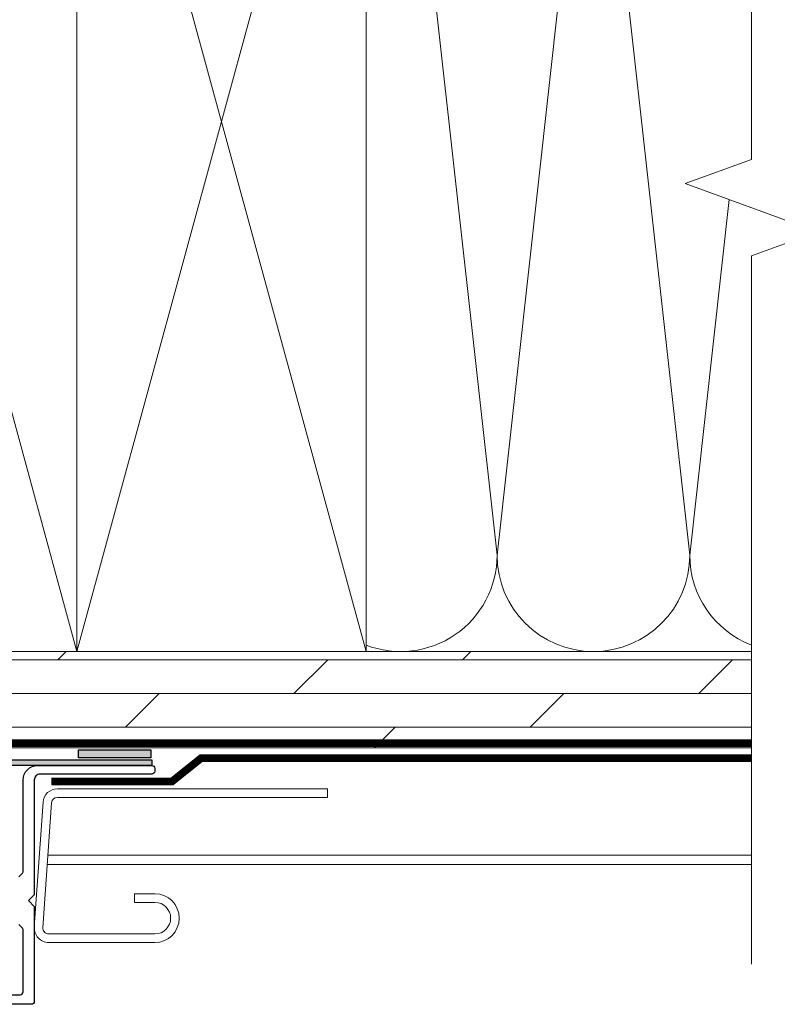
# Model space of a CAD drawing. Extents: x -34 to 272, y 0 to 44.
# Drawn here: x 129 to 133, y 4 to 10 of the extents above; entities that cross this region are included whole.
import ezdxf

# ---------------------------------------------------------------- set-up
doc = ezdxf.new("R2010")
doc.units = 0
doc.header["$LTSCALE"] = 2
doc.header["$MEASUREMENT"] = 0
doc.linetypes.add('DASHED', pattern=[0.414474, 0.276316, -0.138158])
doc.layers.get('0').update_dxf_attribs({"linetype": 'CONTINUOUS'})
doc.layers.add('Wall', color=7, linetype='CONTINUOUS', lineweight=13)

# ---------------------------------------------------------------- blocks, each defined once
blk = doc.blocks.new('A$C70F11AD8')
for p, q in [((0, 0.7976), (1.4009, 0.7976)), ((0, 0.7531), (0, 0.7976)), ((1.4009, 0.7531), (0, 0.7531)), ((1.4311, 0.725), (1.4764, 0.0766)), ((1.4754, 0.7281), (1.5208, 0.0796)), ((1.0011, 0.2525), (0.8951, 0.2525)), ((0.8951, 0.2081), (1.0011, 0.2081)), ((1.0011, 0.2081), (1.0011, 0.2525)), ((0.8951, 0.0444), (1.4462, 0.0444)), ((0.8951, 0), (1.4462, 0))]:
    blk.add_line(p, q)
for centre, radius, start, end in [((1.4009, 0.7228), 0.0747, 4, 90), ((1.4009, 0.7228), 0.0303, 4, 90), ((0.8951, 0.1262), 0.1263, 90, 270), ((0.8951, 0.1262), 0.0818, 90, 270), ((1.4462, 0.0747), 0.0747, 270, 4), ((1.4462, 0.0747), 0.0303, 270, 4)]:
    blk.add_arc(centre, radius, start, end)

msp = doc.modelspace()

# ---------------------------------------------------------------- hatches: boundary and pattern name
h = msp.add_hatch(color=256)
h.dxf.hatch_style = 1
h.paths.add_polyline_path([(129.25113, 5.70828), (129.25113, 5.74955), (129.62613, 5.74955), (129.62613, 5.70828)])
at = {"lineweight": -3}
h = msp.add_hatch(color=256, dxfattribs=at)
h.dxf.hatch_style = 1
h.paths.add_polyline_path([(127.63171, 5.69794), (127.63171, 5.66794), (129.63171, 5.66794), (129.63171, 5.69794)])
at = {"layer": 'Wall', "transparency": 33554495}
h = msp.add_hatch(dxfattribs=at)
h.set_pattern_fill('DOLMIT', color=256, scale=0.7, angle=180)
h.set_pattern_definition([(180, (100.794, 0.26636), (-2e-17, -0.175), []), (225, (100.794, 0.26636), (0.35, -0.35), [0.247487, -0.494975])])
h.paths.add_polyline_path([(132.74306, 5.7592), (132.74306, 6.2592), (127.74306, 6.2592), (127.74306, 5.7592)])

# ---------------------------------------------------------------- linework, layer by layer
at = {"const_width": 0.04}
msp.add_lwpolyline([(127.74306, 5.78365), (132.74306, 5.78365)], dxfattribs=at)
at = {"linetype": 'DASHED', "const_width": 0.04}
msp.add_lwpolyline([(129.11037, 5.58417), (129.73537, 5.58417), (129.88811, 5.70644), (132.74306, 5.70644)], dxfattribs=at)
msp.add_lwpolyline([(129.25113, 5.70828), (129.25113, 5.74955), (129.62613, 5.74955), (129.62613, 5.70828)], close=True)
at = {"lineweight": -3}
msp.add_lwpolyline([(129.63171, 5.66794), (127.63171, 5.66794), (127.63171, 5.69794), (129.63171, 5.69794)], close=True, dxfattribs=at)
for points in [[(128.94185, 5.09071), (128.96078, 5.10964, 0.1989125), (128.96371, 5.11671), (128.96371, 5.59294, -0.4142136), (129.03871, 5.66794), (129.63171, 5.66794, -0.4142136), (129.64671, 5.65294), (129.64671, 5.63794, -0.4142136), (129.63171, 5.62294), (129.05171, 5.62294, 0.4142136), (129.02171, 5.59294), (129.02171, 4.99678), (128.99171, 4.96678), (129.02171, 4.93678), (129.02171, 4.44362, -0.4142136), (129.00671, 4.42862), (128.81671, 4.42862, 0.4142136)], [(128.76671, 4.47862), (128.94871, 4.47862, 0.4142136), (128.96371, 4.49362), (128.96371, 4.81685, 0.1989125), (128.96078, 4.82392), (128.94185, 4.84285, 0.1989123)]]:
    msp.add_lwpolyline(points, format="xyb")
at = {"layer": 'Wall'}
for p, q in [((129.24306, 6.2592), (127.74306, 11.7592)), ((130.74306, 11.7592), (129.24306, 6.2592)), ((130.74306, 6.2592), (129.24306, 11.7592)), ((131.42305, 6.7592), (130.92305, 11.2592)), ((131.42305, 6.7592), (131.92305, 11.2592)), ((131.92305, 11.2592), (132.42305, 6.7592)), ((132.62804, 8.60403), (132.42305, 6.7592)), ((129.09252, 5.2024), (132.74306, 5.2024)), ((129.08917, 5.1544), (132.74306, 5.1544))]:
    msp.add_line(p, q, dxfattribs=at)
at = {"layer": 'Wall', "linetype": 'Continuous'}
msp.add_lwpolyline([(132.74306, 12.51301), (132.74306, 8.81216), (132.39963, 8.68716), (133.0865, 8.43716), (132.74306, 8.31216), (132.74306, 4.63637)], dxfattribs=at)
at = {"layer": 'Wall'}
for points in [[(129.24306, 6.2592), (129.24306, 11.7592), (127.74306, 11.7592), (127.74306, 6.2592)], [(130.74306, 6.2592), (130.74306, 11.7592), (129.24306, 11.7592), (129.24306, 6.2592)], [(132.74306, 5.7592), (132.74306, 6.2592), (127.74306, 6.2592), (127.74306, 5.7592)]]:
    msp.add_lwpolyline(points, close=True, dxfattribs=at)
for centre, start, end in [((130.92305, 6.7592), 248.90055, 0), ((131.92305, 6.7592), 180, 0), ((132.92305, 6.7592), 180, 248.90055)]:
    msp.add_arc(centre, 0.5, start, end, dxfattribs=at)

# ---------------------------------------------------------------- block references
at = {"layer": 'Wall', "xscale": -1}
msp.add_blockref('A$C70F11AD8', (130.54263, 4.74945), dxfattribs=at)

doc.saveas('drawing.dxf')
